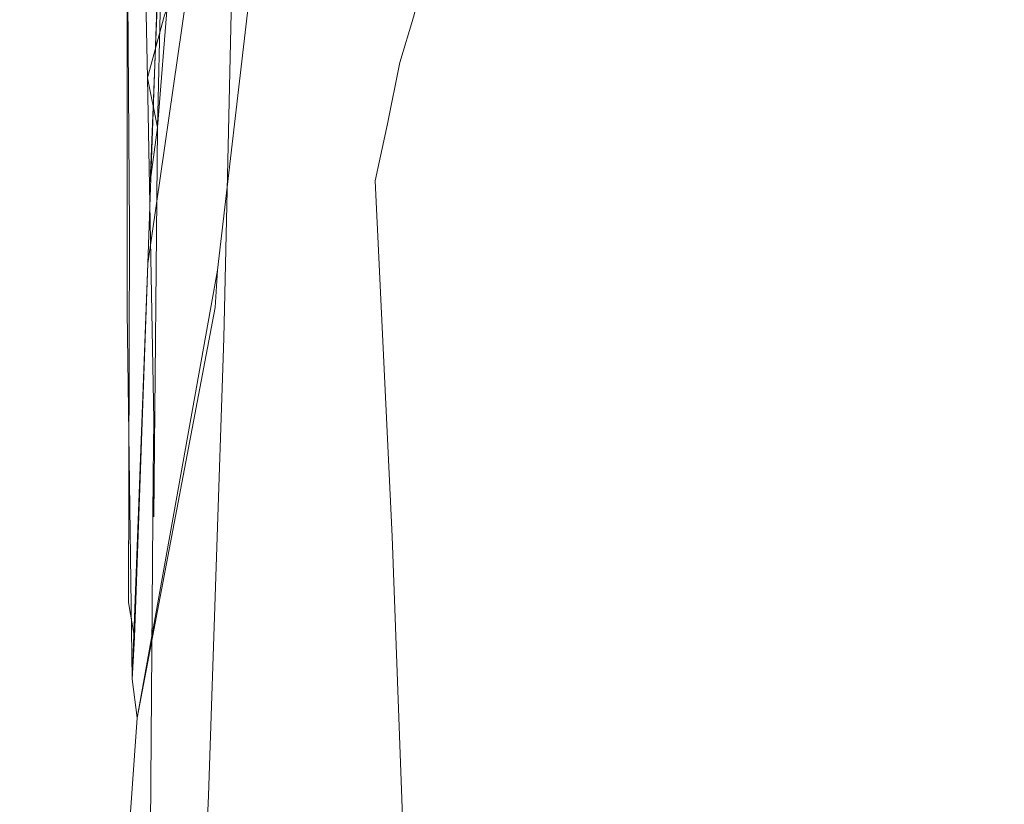
# Model space of a CAD drawing. Extents: x 0 to 1895, y -800 to 0.
# Drawn here: x 142 to 145, y -408 to -406 of the extents above; entities that cross this region are included whole.
import ezdxf

# ---------------------------------------------------------------- set-up
doc = ezdxf.new("R2010")
doc.units = 0
doc.header["$LTSCALE"] = 500
doc.header["$MEASUREMENT"] = 0
doc.layers.add('BONA_CERAMIKA', color=7, linetype='Continuous')
doc.layers.add('BONA_CHROM', color=7, linetype='Continuous')

msp = doc.modelspace()

# ---------------------------------------------------------------- linework, layer by layer
at = {"layer": 'BONA_CERAMIKA', "lineweight": 0, "invisible_edges": 15}
msp.add_3dface([(153.7717, -413.9344, 298.4174), (153.4619, -398.9701, 298.4174), (138.9081, -398.9701, 358.2324), (139.2281, -414.4204, 358.2324)], dxfattribs=at)
at = {"layer": 'BONA_CHROM', "lineweight": 0}
for points, invisible_edges in [([(143.0002, -405.6671, 355.1213), (143.0225, -404.3565, 355.1253), (143.1496, -404.2365, 353.9743), (143.1285, -405.507, 353.9713)], 15), ([(144.1306, -404.3714, 355.2283), (144.1094, -405.6923, 355.2243), (144.2387, -405.531, 354.0613), (144.2599, -404.2513, 354.0653)], 15), ([(142.8531, -405.8158, 356.3054), (142.8754, -404.4675, 356.3083), (143.0225, -404.3565, 355.1253), (143.0002, -405.6671, 355.1213)], 15), ([(143.9835, -404.4823, 356.4233), (143.96, -405.841, 356.4193), (144.1094, -405.6923, 355.2243), (144.1306, -404.3714, 355.2283)], 15), ([(142.4362, -404.4869, 342.2314), (142.3426, -404.7351, 342.1983), (142.3649, -405.8055, 342.3773), (142.4218, -405.5951, 342.3953)], 15), ([(142.7104, -404.5692, 357.5213), (142.8754, -404.4675, 356.3083), (142.8531, -405.8158, 356.3054), (142.687, -405.9519, 357.5173)], 15), ([(143.2009, -404.4732, 341.4933), (143.2566, -405.602, 341.7153), (143.2109, -405.754, 341.7033), (143.1207, -404.6436, 341.4633)], 15), ([(143.9835, -404.4823, 356.4233), (143.8163, -404.5841, 357.6473), (143.7928, -405.9771, 357.6423), (143.96, -405.841, 356.4193)], 15), ([(143.9901, -404.9924, 342.9583), (144.0203, -404.5098, 342.9643), (144.1406, -405.0645, 343.4933), (144.106, -405.6122, 343.4873)], 15), ([(143.5632, -405.395, 342.0703), (143.522, -405.6751, 342.0613), (143.4049, -404.7499, 341.7433), (143.4406, -404.5384, 341.7543)], 15), ([(143.4752, -404.5258, 348.8053), (143.4495, -405.5402, 348.8023), (143.4183, -405.8124, 349.7473), (143.445, -404.7442, 349.7503)], 15), ([(144.5631, -405.5745, 348.8143), (144.5887, -404.5498, 348.8193), (144.5598, -404.7682, 349.7823), (144.5319, -405.8467, 349.7773)], 15), ([(142.5265, -404.6607, 358.7603), (142.7104, -404.5692, 357.5213), (142.687, -405.9519, 357.5173), (142.5031, -406.0731, 358.7563)], 15), ([(143.8163, -404.5841, 357.6473), (143.6301, -404.6756, 358.8964), (143.6066, -406.0983, 358.8923), (143.7928, -405.9771, 357.6423)], 15), ([(142.5377, -405.8089, 342.5753), (142.5756, -405.5436, 342.5764), (142.5355, -404.6241, 342.3604), (142.4897, -404.8334, 342.3423)], 11), ([(143.0916, -404.8517, 341.4653), (143.1207, -404.6436, 341.4633), (143.2109, -405.754, 341.7033), (143.1698, -405.9599, 341.6984)], 15), ([(143.3937, -405.4784, 346.2703), (143.4206, -405.8467, 347.0593), (143.4506, -404.9592, 347.0623), (143.4227, -404.6516, 346.2723)], 15), ([(142.3002, -406.1818, 360.0193), (142.3237, -404.7419, 360.0233), (142.5265, -404.6607, 358.7603), (142.5031, -406.0731, 358.7563)], 15), ([(142.6112, -404.9855, 342.5353), (142.6993, -405.8238, 342.8604), (142.7327, -405.4578, 342.8564), (142.6413, -404.6642, 342.5363)], 15), ([(143.4272, -404.7568, 360.1693), (143.4026, -406.2069, 360.1643), (143.6066, -406.0983, 358.8923), (143.6301, -404.6756, 358.8964)], 15), ([(144.5341, -405.8913, 347.0253), (144.5062, -405.523, 346.2103), (144.5353, -404.6859, 346.2163), (144.5642, -404.9935, 347.0313)], 15), ([(142.8932, -405.3812, 343.2463), (142.7908, -404.7019, 342.8453), (142.7639, -405.0839, 342.8533), (142.8598, -405.8284, 343.2504)], 15), ([(143.3492, -405.0988, 345.5383), (143.2845, -404.7076, 344.8663), (143.2556, -405.3972, 344.8653), (143.3169, -405.8513, 345.5363)], 15), ([(142.0795, -406.2767, 361.3013), (142.1041, -404.8129, 361.3063), (142.3237, -404.7419, 360.0233), (142.3002, -406.1818, 360.0193)], 15), ([(142.3426, -404.7351, 342.1983), (142.424, -404.8997, 342.2763), (142.3983, -405.9725, 342.4343), (142.3649, -405.8055, 342.3773)], 7), ([(143.522, -405.6751, 342.0613), (143.4785, -405.9439, 342.0513), (143.3659, -404.9535, 341.7323), (143.4049, -404.7499, 341.7433)], 15), ([(143.4183, -405.8124, 349.7473), (143.3682, -406.0708, 350.7393), (143.3961, -404.9512, 350.7433), (143.445, -404.7442, 349.7503)], 15), ([(144.3903, -404.7511, 344.7433), (144.4583, -405.1434, 345.4493), (144.4249, -405.9062, 345.4433), (144.3602, -405.451, 344.7373)], 15), ([(143.2054, -404.8277, 361.4613), (143.1809, -406.3018, 361.4573), (143.4026, -406.2069, 360.1643), (143.4272, -404.7568, 360.1693)], 15), ([(143.7192, -405.9313, 342.4683), (143.5977, -405.0816, 342.0764), (143.629, -404.7568, 342.0803), (143.7594, -405.5562, 342.4753)], 15), ([(143.8297, -404.7797, 342.4893), (143.9556, -405.4624, 342.9523), (143.9177, -405.921, 342.9443), (143.7962, -405.1742, 342.4823)], 15), ([(144.4806, -406.1063, 350.7863), (144.5319, -405.8467, 349.7773), (144.5598, -404.7682, 349.7823), (144.5096, -404.9764, 350.7913)], 15), ([(141.8677, -404.8723, 362.6053), (142.1041, -404.8129, 361.3063), (142.0795, -406.2767, 361.3013), (141.8432, -406.3567, 362.6013)], 15), ([(142.3983, -405.9725, 342.4343), (142.4897, -404.8334, 342.3423), (142.424, -404.8997, 342.2763), (142.3738, -406.1543, 342.4583)], 15), ([(142.4897, -404.8334, 342.3423), (142.3983, -405.9725, 342.4343), (142.424, -404.8997, 342.2763), (142.4897, -404.8334, 342.3423)], 12), ([(142.4462, -405.0873, 342.3273), (142.4998, -406.0822, 342.5743), (142.5377, -405.8089, 342.5753), (142.4897, -404.8334, 342.3423)], 7), ([(143.2054, -404.8277, 361.4613), (142.9667, -404.8872, 362.7714), (142.9423, -406.3819, 362.7664), (143.1809, -406.3018, 361.4573)], 15), ([(143.0638, -405.045, 341.4673), (143.0916, -404.8517, 341.4653), (143.1698, -405.9599, 341.6984), (143.1285, -406.1509, 341.6943)], 15), ([(142.424, -404.8997, 342.2763), (142.2969, -405.1411, 342.2413), (142.3047, -406.311, 342.4384), (142.3738, -406.1543, 342.4583)], 7), ([(142.9667, -404.8872, 362.7714), (142.7126, -404.9375, 364.0933), (142.687, -406.4482, 364.0894), (142.9423, -406.3819, 362.7664)], 15), ([(142.4418, -404.9753, 365.4273), (142.4161, -406.4997, 365.4223), (142.687, -406.4482, 364.0894), (142.7126, -404.9375, 364.0933)], 15), ([(142.9233, -404.9215, 343.2423), (142.8932, -405.3812, 343.2463), (142.988, -406.0628, 343.7183), (143.0237, -405.539, 343.7163)], 15), ([(143.221, -406.0743, 344.8643), (143.2556, -405.3972, 344.8653), (143.1776, -404.9306, 344.2563), (143.1463, -405.5448, 344.2563)], 15), ([(142.1564, -405.0027, 366.7673), (142.1308, -406.5363, 366.7623), (142.4161, -406.4997, 365.4223), (142.4418, -404.9753, 365.4273)], 15), ([(142.5923, -406.5752, 342.5723), (142.7327, -405.2509, 342.3623), (142.7729, -404.9581, 342.3214), (142.6002, -406.4505, 342.5513)], 11), ([(142.6213, -406.6781, 341.5714), (142.6002, -406.4505, 342.5513), (142.7729, -404.9581, 342.3214), (142.6558, -405.1296, 341.3383)], 15), ([(143.3682, -406.0708, 350.7393), (143.2968, -406.3167, 351.7743), (143.3269, -405.1479, 351.7794), (143.3961, -404.9512, 350.7433)], 15), ([(143.4362, -406.2218, 342.0453), (143.3336, -405.204, 341.7303), (143.3659, -404.9535, 341.7323), (143.4785, -405.9439, 342.0513)], 15), ([(143.4206, -405.8467, 347.0593), (143.4272, -406.2012, 347.9033), (143.4595, -405.2554, 347.9063), (143.4506, -404.9592, 347.0623)], 15), ([(144.4092, -406.3522, 351.8363), (144.4806, -406.1063, 350.7863), (144.5096, -404.9764, 350.7913), (144.4393, -405.1731, 351.8423)], 15), ([(142.1564, -405.0027, 366.7673), (141.8554, -405.0199, 368.1113), (141.8298, -406.558, 368.1063), (142.1308, -406.5363, 366.7623)], 15), ([(142.5945, -405.2806, 342.5554), (142.6681, -406.1715, 342.8713), (142.6993, -405.8238, 342.8604), (142.6112, -404.9855, 342.5353)], 15), ([(143.0237, -405.539, 343.7163), (143.1095, -406.1452, 344.2563), (143.1463, -405.5448, 344.2563), (143.056, -405.0027, 343.7153)], 15), ([(143.9556, -405.4624, 342.9523), (143.9901, -404.9924, 342.9583), (144.106, -405.6122, 343.4873), (144.0682, -406.1463, 343.4793)], 15), ([(144.3602, -405.451, 344.7373), (144.3234, -406.1394, 344.7303), (144.242, -405.6088, 344.0823), (144.2744, -404.9844, 344.0894)], 15), ([(144.5408, -406.2458, 347.8914), (144.5341, -405.8913, 347.0253), (144.5642, -404.9935, 347.0313), (144.5742, -405.2897, 347.8983)], 15), ([(143.0638, -405.045, 341.4673), (143.1285, -406.1509, 341.6943), (143.0806, -406.2561, 341.6813), (142.978, -405.1147, 341.4363)], 15), ([(143.6769, -406.2927, 342.4604), (143.5632, -405.395, 342.0703), (143.5977, -405.0816, 342.0764), (143.7192, -405.9313, 342.4683)], 15), ([(144.2042, -406.2195, 344.0753), (144.106, -405.6122, 343.4873), (144.1406, -405.0645, 343.4933), (144.242, -405.6088, 344.0823)], 15), ([(142.4083, -405.2325, 342.3224), (142.4854, -406.327, 342.6024), (142.4998, -406.0822, 342.5743), (142.4462, -405.0873, 342.3273)], 7), ([(142.8598, -405.8284, 343.2504), (142.7639, -405.0839, 342.8533), (142.7327, -405.4578, 342.8564), (142.8242, -406.263, 343.2543)], 15), ([(142.9423, -405.2852, 341.4363), (142.978, -405.1147, 341.4363), (143.0806, -406.2561, 341.6813), (142.9824, -406.5031, 341.6624)], 15), ([(143.3937, -405.4784, 346.2703), (143.3492, -405.0988, 345.5383), (143.3169, -405.8513, 345.5363), (143.3592, -406.2927, 346.2673)], 15), ([(142.2969, -405.1411, 342.2413), (142.4083, -405.2325, 342.3224), (142.366, -406.4276, 342.4963), (142.3047, -406.311, 342.4384)], 7), ([(142.6982, -405.4304, 341.3753), (142.6737, -406.8096, 341.5963), (142.6213, -406.6781, 341.5714), (142.6558, -405.1296, 341.3383)], 11), ([(143.3269, -405.1479, 351.7794), (143.2968, -406.3167, 351.7743), (143.2064, -406.5477, 352.8513), (143.2377, -405.3332, 352.8563)], 15), ([(144.4583, -405.1434, 345.4493), (144.5062, -405.523, 346.2103), (144.4706, -406.3488, 346.2033), (144.4249, -405.9062, 345.4433)], 15), ([(143.7962, -405.1742, 342.4823), (143.9177, -405.921, 342.9443), (143.8754, -406.367, 342.9363), (143.7594, -405.5562, 342.4753)], 15), ([(144.4092, -406.3522, 351.8363), (144.4393, -405.1731, 351.8423), (144.3491, -405.3584, 352.9333), (144.3179, -406.5832, 352.9273)], 15), ([(143.3915, -406.4848, 342.0383), (143.3001, -405.4407, 341.7274), (143.3336, -405.204, 341.7303), (143.4362, -406.2218, 342.0453)], 15), ([(142.4083, -405.2325, 342.3224), (142.2969, -405.3618, 342.2943), (142.2969, -406.5889, 342.5043), (142.366, -406.4276, 342.4963)], 7), ([(142.5377, -405.2463, 342.3643), (142.366, -406.4276, 342.4963), (142.4083, -405.2325, 342.3224), (142.5377, -405.2463, 342.3643)], 14), ([(142.4719, -406.5329, 342.6323), (142.4854, -406.327, 342.6024), (142.4083, -405.2325, 342.3224), (142.4919, -405.4224, 342.3623)], 11), ([(142.4306, -406.6392, 342.5573), (142.4919, -405.4224, 342.3623), (142.7327, -405.2509, 342.3623), (142.5923, -406.5752, 342.5723)], 15), ([(143.4595, -405.2554, 347.9063), (143.4272, -406.2012, 347.9033), (143.415, -406.5409, 348.7983), (143.4495, -405.5402, 348.8023)], 15), ([(142.6347, -406.4997, 342.8843), (142.6681, -406.1715, 342.8713), (142.5945, -405.2806, 342.5554), (142.5756, -405.5436, 342.5764)], 15), ([(142.8197, -405.4064, 341.4053), (142.9423, -405.2852, 341.4363), (142.9824, -406.5031, 341.6624), (142.9357, -406.6404, 341.6573)], 15), ([(144.5408, -406.2458, 347.8914), (144.5742, -405.2897, 347.8983), (144.5631, -405.5745, 348.8143), (144.5285, -406.5866, 348.8073)], 15), ([(143.2377, -405.3332, 352.8563), (143.2064, -406.5477, 352.8513), (143.0972, -406.765, 353.9663), (143.1285, -405.507, 353.9713)], 15), ([(142.2969, -405.3618, 342.2943), (142.4919, -405.4224, 342.3623), (142.4306, -406.6392, 342.5573), (142.2969, -406.5889, 342.5043)], 7), ([(144.3179, -406.5832, 352.9273), (144.3491, -405.3584, 352.9333), (144.2387, -405.531, 354.0613), (144.2064, -406.7993, 354.0554)], 15), ([(142.7784, -405.5322, 341.4053), (142.8197, -405.4064, 341.4053), (142.8297, -406.717, 341.6303), (142.6737, -406.8096, 341.5963)], 15), ([(142.8297, -406.717, 341.6303), (142.8197, -405.4064, 341.4053), (142.9357, -406.6404, 341.6573), (142.8297, -406.717, 341.6303)], 15), ([(142.988, -406.0628, 343.7183), (142.8932, -405.3812, 343.2463), (142.8598, -405.8284, 343.2504), (142.949, -406.5729, 343.7203)], 15), ([(143.3169, -405.8513, 345.5363), (143.2556, -405.3972, 344.8653), (143.221, -406.0743, 344.8643), (143.2778, -406.5912, 345.5343)], 15), ([(143.6769, -406.2927, 342.4604), (143.6312, -406.6358, 342.4514), (143.522, -405.6751, 342.0613), (143.5632, -405.395, 342.0703)], 15), ([(142.4296, -406.7375, 342.6313), (142.4719, -406.5329, 342.6323), (142.4919, -405.4224, 342.3623), (142.4218, -405.5951, 342.3953)], 11), ([(142.6982, -405.4304, 341.3753), (142.7784, -405.5322, 341.4053), (142.6737, -406.8096, 341.5963), (142.6982, -405.4304, 341.3753)], 15), ([(143.3915, -406.4848, 342.0383), (143.3425, -406.709, 342.0273), (143.2566, -405.602, 341.7153), (143.3001, -405.4407, 341.7274)], 11), ([(142.7327, -405.4578, 342.8564), (142.6993, -405.8238, 342.8604), (142.784, -406.6838, 343.2593), (142.8242, -406.263, 343.2543)], 15), ([(143.3826, -406.7204, 347.0554), (143.4206, -405.8467, 347.0593), (143.3937, -405.4784, 346.2703), (143.3592, -406.2927, 346.2673)], 15), ([(143.9556, -405.4624, 342.9523), (144.0682, -406.1463, 343.4793), (144.0247, -406.6678, 343.4713), (143.9177, -405.921, 342.9443)], 15), ([(144.3602, -405.451, 344.7373), (144.4249, -405.9062, 345.4433), (144.3859, -406.6564, 345.4353), (144.3234, -406.1394, 344.7303)], 15), ([(143.0972, -406.765, 353.9663), (142.968, -406.9651, 355.1163), (143.0002, -405.6671, 355.1213), (143.1285, -405.507, 353.9713)], 15), ([(142.5956, -406.8176, 342.8903), (142.6347, -406.4997, 342.8843), (142.5756, -405.5436, 342.5764), (142.5377, -405.8089, 342.5753)], 15), ([(142.988, -406.0628, 343.7183), (143.0694, -406.7318, 344.2563), (143.1095, -406.1452, 344.2563), (143.0237, -405.539, 343.7163)], 15), ([(143.4495, -405.5402, 348.8023), (143.415, -406.5409, 348.7983), (143.3826, -406.8668, 349.7433), (143.4183, -405.8124, 349.7473)], 15), ([(144.076, -407.0006, 355.2183), (144.2064, -406.7993, 354.0554), (144.2387, -405.531, 354.0613), (144.1094, -405.6923, 355.2243)], 15), ([(144.5341, -405.8913, 347.0253), (144.4951, -406.7753, 347.0183), (144.4706, -406.3488, 346.2033), (144.5062, -405.523, 346.2103)], 15), ([(143.1095, -406.1452, 344.2563), (143.1809, -406.7375, 344.8623), (143.221, -406.0743, 344.8643), (143.1463, -405.5448, 344.2563)], 15), ([(143.7192, -405.9313, 342.4683), (143.7594, -405.5562, 342.4753), (143.8754, -406.367, 342.9363), (143.8297, -406.7982, 342.9283)], 15), ([(144.5285, -406.5866, 348.8073), (144.5631, -405.5745, 348.8143), (144.5319, -405.8467, 349.7773), (144.4951, -406.9125, 349.7703)], 15), ([(142.3649, -405.8055, 342.3773), (142.3871, -406.9537, 342.6313), (142.4296, -406.7375, 342.6313), (142.4218, -405.5951, 342.3953)], 7), ([(143.3425, -406.709, 342.0273), (143.2901, -406.9183, 342.0154), (143.2109, -405.754, 341.7033), (143.2566, -405.602, 341.7153)], 11), ([(144.2811, -406.813, 344.7224), (144.2042, -406.2195, 344.0753), (144.242, -405.6088, 344.0823), (144.3234, -406.1394, 344.7303)], 15), ([(144.1607, -406.8176, 344.0673), (144.0682, -406.1463, 343.4793), (144.106, -405.6122, 343.4873), (144.2042, -406.2195, 344.0753)], 15), ([(142.968, -406.9651, 355.1163), (142.8197, -407.1504, 356.2993), (142.8531, -405.8158, 356.3054), (143.0002, -405.6671, 355.1213)], 15), ([(143.6312, -406.6358, 342.4514), (143.5811, -406.9629, 342.4413), (143.4785, -405.9439, 342.0513), (143.522, -405.6751, 342.0613)], 15), ([(143.9266, -407.1859, 356.4124), (144.076, -407.0006, 355.2183), (144.1094, -405.6923, 355.2243), (143.96, -405.841, 356.4193)], 15), ([(143.2388, -407.139, 342.0073), (143.1698, -405.9599, 341.6984), (143.2109, -405.754, 341.7033), (143.2901, -406.9183, 342.0154)], 13), ([(142.3983, -405.9725, 342.4343), (142.3839, -407.1367, 342.6693), (142.3871, -406.9537, 342.6313), (142.3649, -405.8055, 342.3773)], 3), ([(142.4998, -406.0822, 342.5743), (142.5555, -407.1252, 342.8973), (142.5956, -406.8176, 342.8903), (142.5377, -405.8089, 342.5753)], 15), ([(142.8531, -405.8158, 356.3054), (142.8197, -407.1504, 356.2993), (142.6525, -407.3197, 357.5114), (142.687, -405.9519, 357.5173)], 15), ([(142.6993, -405.8238, 342.8604), (142.6681, -406.1715, 342.8713), (142.7416, -407.0864, 343.2653), (142.784, -406.6838, 343.2593)], 15), ([(142.949, -406.5729, 343.7203), (142.8598, -405.8284, 343.2504), (142.8242, -406.263, 343.2543), (142.9055, -407.0669, 343.7224)], 15), ([(143.3826, -406.8668, 349.7433), (143.3302, -407.1767, 350.7343), (143.3682, -406.0708, 350.7393), (143.4183, -405.8124, 349.7473)], 15), ([(143.9266, -407.1859, 356.4124), (143.96, -405.841, 356.4193), (143.7928, -405.9771, 357.6423), (143.7582, -407.3551, 357.6364)], 15), ([(143.3592, -406.2927, 346.2673), (143.3169, -405.8513, 345.5363), (143.2778, -406.5912, 345.5343), (143.3179, -407.0932, 346.2643)], 15), ([(143.387, -407.1321, 347.8983), (143.4272, -406.2012, 347.9033), (143.4206, -405.8467, 347.0593), (143.3826, -406.7204, 347.0554)], 15), ([(144.4427, -407.2225, 350.7783), (144.4951, -406.9125, 349.7703), (144.5319, -405.8467, 349.7773), (144.4806, -406.1063, 350.7863)], 15), ([(144.4249, -405.9062, 345.4433), (144.4706, -406.3488, 346.2033), (144.4282, -407.1584, 346.1953), (144.3859, -406.6564, 345.4353)], 15), ([(144.5408, -406.2458, 347.8914), (144.5007, -407.1882, 347.8843), (144.4951, -406.7753, 347.0183), (144.5341, -405.8913, 347.0253)], 15), ([(143.6769, -406.2927, 342.4604), (143.7192, -405.9313, 342.4683), (143.8297, -406.7982, 342.9283), (143.7806, -407.2133, 342.9183)], 15), ([(143.9177, -405.921, 342.9443), (144.0247, -406.6678, 343.4713), (143.9767, -407.1733, 343.4623), (143.8754, -406.367, 342.9363)], 15), ([(142.3448, -407.4157, 342.7063), (142.3871, -407.2773, 342.7063), (142.3983, -405.9725, 342.4343), (142.3738, -406.1543, 342.4583)], 11), ([(142.3983, -405.9725, 342.4343), (142.3871, -407.2773, 342.7063), (142.3839, -407.1367, 342.6693), (142.3983, -405.9725, 342.4343)], 14), ([(142.687, -405.9519, 357.5173), (142.6525, -407.3197, 357.5114), (142.4674, -407.4717, 358.7503), (142.5031, -406.0731, 358.7563)], 15), ([(143.1853, -407.3437, 341.9984), (143.1285, -406.1509, 341.6943), (143.1698, -405.9599, 341.6984), (143.2388, -407.139, 342.0073)], 13), ([(143.5298, -407.2808, 342.4313), (143.4362, -406.2218, 342.0453), (143.4785, -405.9439, 342.0513), (143.5811, -406.9629, 342.4413)], 15), ([(143.7582, -407.3551, 357.6364), (143.7928, -405.9771, 357.6423), (143.6066, -406.0983, 358.8923), (143.571, -407.5084, 358.8853)], 15), ([(143.0237, -407.3014, 344.2573), (143.0694, -406.7318, 344.2563), (142.988, -406.0628, 343.7183), (142.949, -406.5729, 343.7203)], 15), ([(143.3302, -407.1767, 350.7343), (143.2578, -407.4706, 351.7693), (143.2968, -406.3167, 351.7743), (143.3682, -406.0708, 350.7393)], 15), ([(142.4674, -407.4717, 358.7503), (142.2634, -407.6078, 360.0123), (142.3002, -406.1818, 360.0193), (142.5031, -406.0731, 358.7563)], 15), ([(142.4854, -406.327, 342.6024), (142.5199, -407.41, 342.9143), (142.5555, -407.1252, 342.8973), (142.4998, -406.0822, 342.5743)], 15), ([(143.221, -406.0743, 344.8643), (143.1809, -406.7375, 344.8623), (143.2344, -407.3151, 345.5313), (143.2778, -406.5912, 345.5343)], 15), ([(143.3659, -407.6433, 360.1573), (143.571, -407.5084, 358.8853), (143.6066, -406.0983, 358.8923), (143.4026, -406.2069, 360.1643)], 15), ([(144.3691, -407.5164, 351.8293), (144.4427, -407.2225, 350.7783), (144.4806, -406.1063, 350.7863), (144.4092, -406.3522, 351.8363)], 15), ([(142.3047, -406.311, 342.4384), (142.3013, -407.5644, 342.7073), (142.3448, -407.4157, 342.7063), (142.3738, -406.1543, 342.4583)], 15), ([(142.7416, -407.0864, 343.2653), (142.6681, -406.1715, 342.8713), (142.6347, -406.4997, 342.8843), (142.6982, -407.4729, 343.2733)], 15), ([(143.0694, -406.7318, 344.2563), (143.1352, -407.3849, 344.8613), (143.1809, -406.7375, 344.8623), (143.1095, -406.1452, 344.2563)], 15), ([(143.1853, -407.3437, 341.9984), (143.1285, -407.5015, 341.9863), (143.0806, -406.2561, 341.6813), (143.1285, -406.1509, 341.6943)], 7), ([(144.1607, -406.8176, 344.0673), (144.1117, -407.3997, 344.0573), (144.0247, -406.6678, 343.4713), (144.0682, -406.1463, 343.4793)], 15), ([(144.2811, -406.813, 344.7224), (144.3234, -406.1394, 344.7303), (144.3859, -406.6564, 345.4353), (144.3401, -407.3917, 345.4263)], 15), ([(142.2634, -407.6078, 360.0123), (142.0428, -407.7257, 361.2953), (142.0795, -406.2767, 361.3013), (142.3002, -406.1818, 360.0193)], 15), ([(143.415, -406.5409, 348.7983), (143.4272, -406.2012, 347.9033), (143.387, -407.1321, 347.8983), (143.3726, -407.5278, 348.7933)], 15), ([(143.1441, -407.7611, 361.4503), (143.3659, -407.6433, 360.1573), (143.4026, -406.2069, 360.1643), (143.1809, -406.3018, 361.4573)], 15), ([(143.4752, -407.5815, 342.4213), (143.3915, -406.4848, 342.0383), (143.4362, -406.2218, 342.0453), (143.5298, -407.2808, 342.4313)], 15), ([(144.2343, -407.4717, 344.7133), (144.1607, -406.8176, 344.0673), (144.2042, -406.2195, 344.0753), (144.2811, -406.813, 344.7224)], 15), ([(142.8242, -406.263, 343.2543), (142.784, -406.6838, 343.2593), (142.8587, -407.545, 343.7263), (142.9055, -407.0669, 343.7224)], 15), ([(143.0114, -407.7988, 341.9633), (142.9824, -406.5031, 341.6624), (143.0806, -406.2561, 341.6813), (143.0694, -407.6445, 341.9734)], 15), ([(143.0806, -406.2561, 341.6813), (143.1285, -407.5015, 341.9863), (143.0694, -407.6445, 341.9734), (143.0806, -406.2561, 341.6813)], 15), ([(144.5408, -406.2458, 347.8914), (144.5285, -406.5866, 348.8073), (144.485, -407.5838, 348.7993), (144.5007, -407.1882, 347.8843)], 15), ([(142.0795, -406.2767, 361.3013), (142.0428, -407.7257, 361.2953), (141.8052, -407.8263, 362.5943), (141.8432, -406.3567, 362.6013)], 15), ([(143.1441, -407.7611, 361.4503), (143.1809, -406.3018, 361.4573), (142.9423, -406.3819, 362.7664), (142.9044, -407.8618, 362.7593)], 15), ([(143.338, -407.5781, 347.0513), (143.3826, -406.7204, 347.0554), (143.3592, -406.2927, 346.2673), (143.3179, -407.0932, 346.2643)], 15), ([(143.6769, -406.2927, 342.4604), (143.7806, -407.2133, 342.9183), (143.727, -407.6136, 342.9083), (143.6312, -406.6358, 342.4514)], 15), ([(142.366, -406.4276, 342.4963), (142.3214, -407.6822, 342.7484), (142.3013, -407.5644, 342.7073), (142.3047, -406.311, 342.4384)], 11), ([(142.4864, -407.6719, 342.9343), (142.5199, -407.41, 342.9143), (142.4854, -406.327, 342.6024), (142.4719, -406.5329, 342.6323)], 15), ([(143.2968, -406.3167, 351.7743), (143.2578, -407.4706, 351.7693), (143.1652, -407.7474, 352.8453), (143.2064, -406.5477, 352.8513)], 15), ([(143.8297, -406.7982, 342.9283), (143.8754, -406.367, 342.9363), (143.9767, -407.1733, 343.4623), (143.9244, -407.6639, 343.4523)], 15), ([(144.3691, -407.5164, 351.8293), (144.4092, -406.3522, 351.8363), (144.3179, -406.5832, 352.9273), (144.2766, -407.7932, 352.9193)], 15), ([(144.4951, -406.7753, 347.0183), (144.4493, -407.6445, 347.0093), (144.4282, -407.1584, 346.1953), (144.4706, -406.3488, 346.2033)], 15), ([(142.9044, -407.8618, 362.7593), (142.9423, -406.3819, 362.7664), (142.687, -406.4482, 364.0894), (142.6491, -407.9441, 364.0813)], 15), ([(142.366, -406.4276, 342.4963), (142.2969, -406.5889, 342.5043), (142.3136, -407.8217, 342.7823), (142.366, -406.4276, 342.4963)], 11), ([(142.366, -406.4276, 342.4963), (142.3136, -407.8217, 342.7823), (142.3214, -407.6822, 342.7484), (142.366, -406.4276, 342.4963)], 11), ([(142.6002, -406.4505, 342.5513), (142.3304, -407.951, 342.8143), (142.5923, -406.5752, 342.5723), (142.6002, -406.4505, 342.5513)], 10), ([(142.57, -408.2117, 341.8703), (142.3304, -407.951, 342.8143), (142.6002, -406.4505, 342.5513), (142.6213, -406.6781, 341.5714)], 15), ([(142.3783, -408.0081, 365.4143), (142.6491, -407.9441, 364.0813), (142.687, -406.4482, 364.0894), (142.4161, -406.4997, 365.4223)], 15), ([(142.0917, -408.0539, 366.7553), (142.3783, -408.0081, 365.4143), (142.4161, -406.4997, 365.4223), (142.1308, -406.5363, 366.7623)], 15), ([(142.6982, -407.4729, 343.2733), (142.6347, -406.4997, 342.8843), (142.5956, -406.8176, 342.8903), (142.6513, -407.8423, 343.2813)], 15), ([(143.4752, -407.5815, 342.4213), (143.4183, -407.8583, 342.4103), (143.3425, -406.709, 342.0273), (143.3915, -406.4848, 342.0383)], 15), ([(142.4451, -407.9201, 342.9453), (142.4864, -407.6719, 342.9343), (142.4719, -406.5329, 342.6323), (142.4296, -406.7375, 342.6313)], 15), ([(142.9523, -407.9349, 341.9533), (142.9357, -406.6404, 341.6573), (142.9824, -406.5031, 341.6624), (143.0114, -407.7988, 341.9633)], 15), ([(142.0917, -408.0539, 366.7553), (142.1308, -406.5363, 366.7623), (141.8298, -406.558, 368.1063), (141.7919, -408.0813, 368.0994)], 15), ([(143.2064, -406.5477, 352.8513), (143.1652, -407.7474, 352.8453), (143.0538, -408.007, 353.9594), (143.0972, -406.765, 353.9663)], 15), ([(143.3826, -406.8668, 349.7433), (143.415, -406.5409, 348.7983), (143.3726, -407.5278, 348.7933), (143.3369, -407.9063, 349.7373)], 15), ([(142.4306, -406.6392, 342.5573), (142.3304, -407.951, 342.8143), (142.3136, -407.8217, 342.7823), (142.2969, -406.5889, 342.5043)], 11), ([(142.5923, -406.5752, 342.5723), (142.3304, -407.951, 342.8143), (142.4306, -406.6392, 342.5573), (142.5923, -406.5752, 342.5723)], 14), ([(142.9736, -407.8549, 344.2573), (143.0237, -407.3014, 344.2573), (142.949, -406.5729, 343.7203), (142.9055, -407.0669, 343.7224)], 15), ([(143.2778, -406.5912, 345.5343), (143.2344, -407.3151, 345.5313), (143.269, -407.8755, 346.2603), (143.3179, -407.0932, 346.2643)], 15), ([(144.2766, -407.7932, 352.9193), (144.3179, -406.5832, 352.9273), (144.2064, -406.7993, 354.0554), (144.1641, -408.0527, 354.0473)], 15), ([(144.5285, -406.5866, 348.8073), (144.4951, -406.9125, 349.7703), (144.4505, -407.9624, 349.7623), (144.485, -407.5838, 348.7993)], 15), ([(142.9523, -407.9349, 341.9533), (142.8264, -408.0927, 341.9263), (142.8297, -406.717, 341.6303), (142.9357, -406.6404, 341.6573)], 15), ([(143.6312, -406.6358, 342.4514), (143.727, -407.6136, 342.9083), (143.6703, -407.9956, 342.8973), (143.5811, -406.9629, 342.4413)], 15), ([(144.3401, -407.3917, 345.4263), (144.3859, -406.6564, 345.4353), (144.4282, -407.1584, 346.1953), (144.378, -407.9532, 346.1863)], 15), ([(142.6737, -406.8096, 341.5963), (142.57, -408.2117, 341.8703), (142.6213, -406.6781, 341.5714), (142.6737, -406.8096, 341.5963)], 13), ([(142.784, -406.6838, 343.2593), (142.7416, -407.0864, 343.2653), (142.8085, -408.0035, 343.7303), (142.8587, -407.545, 343.7263)], 15), ([(144.1117, -407.3997, 344.0573), (144.058, -407.9647, 344.0473), (143.9767, -407.1733, 343.4623), (144.0247, -406.6678, 343.4713)], 15), ([(142.6993, -408.2357, 341.9044), (142.6737, -406.8096, 341.5963), (142.8297, -406.717, 341.6303), (142.8264, -408.0927, 341.9263)], 15), ([(143.0839, -408.015, 344.8604), (143.1352, -407.3849, 344.8613), (143.0694, -406.7318, 344.2563), (143.0237, -407.3014, 344.2573)], 15), ([(143.4183, -407.8583, 342.4103), (143.3581, -408.1179, 342.3983), (143.2901, -406.9183, 342.0154), (143.3425, -406.709, 342.0273)], 15), ([(143.3392, -408.047, 347.8933), (143.387, -407.1321, 347.8983), (143.3826, -406.7204, 347.0554), (143.338, -407.5781, 347.0513)], 15), ([(142.3871, -406.9537, 342.6313), (142.4039, -408.1557, 342.9573), (142.4451, -407.9201, 342.9453), (142.4296, -406.7375, 342.6313)], 15), ([(143.0538, -408.007, 353.9594), (142.9233, -408.2472, 355.1093), (142.968, -406.9651, 355.1163), (143.0972, -406.765, 353.9663)], 15), ([(143.1809, -406.7375, 344.8623), (143.1352, -407.3849, 344.8613), (143.183, -408.0219, 345.5284), (143.2344, -407.3151, 345.5313)], 15), ([(143.7806, -407.2133, 342.9183), (143.8297, -406.7982, 342.9283), (143.9244, -407.6639, 343.4523), (143.8675, -408.1362, 343.4413)], 15), ([(144.5007, -407.1882, 347.8843), (144.4517, -408.1133, 347.8743), (144.4493, -407.6445, 347.0093), (144.4951, -406.7753, 347.0183)], 15), ([(142.5956, -406.8176, 342.8903), (142.5555, -407.1252, 342.8973), (142.6034, -408.1923, 343.2903), (142.6513, -407.8423, 343.2813)], 15), ([(142.6737, -406.8096, 341.5963), (142.6993, -408.2357, 341.9044), (142.57, -408.2117, 341.8703), (142.6737, -406.8096, 341.5963)], 15), ([(144.0314, -408.294, 355.2094), (144.1641, -408.0527, 354.0473), (144.2064, -406.7993, 354.0554), (144.076, -407.0006, 355.2183)], 15), ([(144.2343, -407.4717, 344.7133), (144.1808, -408.1145, 344.7033), (144.1117, -407.3997, 344.0573), (144.1607, -406.8176, 344.0673)], 15), ([(144.2343, -407.4717, 344.7133), (144.2811, -406.813, 344.7224), (144.3401, -407.3917, 345.4263), (144.2877, -408.1099, 345.4163)], 15), ([(143.2823, -408.2666, 350.7274), (143.3302, -407.1767, 350.7343), (143.3826, -406.8668, 349.7433), (143.3369, -407.9063, 349.7373)], 15), ([(143.2957, -408.3661, 342.3863), (143.2388, -407.139, 342.0073), (143.2901, -406.9183, 342.0154), (143.3581, -408.1179, 342.3983)], 15), ([(144.4427, -407.2225, 350.7783), (144.3948, -408.3226, 350.7693), (144.4505, -407.9624, 349.7623), (144.4951, -406.9125, 349.7703)], 15), ([(142.3839, -407.1367, 342.6693), (142.3749, -408.3661, 342.9823), (142.4039, -408.1557, 342.9573), (142.3871, -406.9537, 342.6313)], 7), ([(143.5298, -407.2808, 342.4313), (143.5811, -406.9629, 342.4413), (143.6703, -407.9956, 342.8973), (143.61, -408.3592, 342.8853)], 15), ([(142.9233, -408.2472, 355.1093), (142.774, -408.469, 356.2923), (142.8197, -407.1504, 356.2993), (142.968, -406.9651, 355.1163)], 15), ([(143.8809, -408.5159, 356.4044), (144.0314, -408.294, 355.2094), (144.076, -407.0006, 355.2183), (143.9266, -407.1859, 356.4124)], 15), ([(142.8085, -408.0035, 343.7303), (142.7416, -407.0864, 343.2653), (142.6982, -407.4729, 343.2733), (142.7551, -408.4438, 343.7354)], 15), ([(142.8587, -407.545, 343.7263), (142.92, -408.3901, 344.2593), (142.9736, -407.8549, 344.2573), (142.9055, -407.0669, 343.7224)], 15), ([(143.269, -407.8755, 346.2603), (143.2856, -408.4187, 347.0463), (143.338, -407.5781, 347.0513), (143.3179, -407.0932, 346.2643)], 15), ([(142.5555, -407.1252, 342.8973), (142.5199, -407.41, 342.9143), (142.5555, -408.5228, 343.3023), (142.6034, -408.1923, 343.2903)], 15), ([(142.3514, -408.5502, 343.0103), (142.3749, -408.3661, 342.9823), (142.3839, -407.1367, 342.6693), (142.3871, -407.2773, 342.7063)], 8), ([(142.8197, -407.1504, 356.2993), (142.774, -408.469, 356.2923), (142.6057, -408.6714, 357.5043), (142.6525, -407.3197, 357.5114)], 15), ([(143.2321, -408.5948, 342.3743), (143.1853, -407.3437, 341.9984), (143.2388, -407.139, 342.0073), (143.2957, -408.3661, 342.3863)], 15), ([(143.3726, -407.5278, 348.7933), (143.387, -407.1321, 347.8983), (143.3392, -408.047, 347.8933), (143.3213, -408.4965, 348.7874)], 15), ([(144.397, -408.4965, 346.9993), (144.378, -407.9532, 346.1863), (144.4282, -407.1584, 346.1953), (144.4493, -407.6445, 347.0093)], 15), ([(143.2087, -408.6074, 351.7623), (143.2578, -407.4706, 351.7693), (143.3302, -407.1767, 350.7343), (143.2823, -408.2666, 350.7274)], 15), ([(143.8809, -408.5159, 356.4044), (143.9266, -407.1859, 356.4124), (143.7582, -407.3551, 357.6364), (143.7115, -408.7172, 357.6273)], 15), ([(144.0002, -408.5113, 344.0363), (143.9244, -407.6639, 343.4523), (143.9767, -407.1733, 343.4623), (144.058, -407.9647, 344.0473)], 15), ([(144.5007, -407.1882, 347.8843), (144.485, -407.5838, 348.7993), (144.4338, -408.5639, 348.7893), (144.4517, -408.1133, 347.8743)], 15), ([(143.7806, -407.2133, 342.9183), (143.8675, -408.1362, 343.4413), (143.8073, -408.5891, 343.4293), (143.727, -407.6136, 342.9083)], 15), ([(144.3691, -407.5164, 351.8293), (144.3201, -408.6646, 351.8193), (144.3948, -408.3226, 350.7693), (144.4427, -407.2225, 350.7783)], 15), ([(142.3158, -408.7206, 343.0253), (142.3514, -408.5502, 343.0103), (142.3871, -407.2773, 342.7063), (142.3448, -407.4157, 342.7063)], 14), ([(143.4752, -407.5815, 342.4213), (143.5298, -407.2808, 342.4313), (143.61, -408.3592, 342.8853), (143.5464, -408.7035, 342.8734)], 15), ([(142.6525, -407.3197, 357.5114), (142.6057, -408.6714, 357.5043), (142.4195, -408.8533, 358.7423), (142.4674, -407.4717, 358.7503)], 15), ([(143.0281, -408.6257, 344.8593), (143.0839, -408.015, 344.8604), (143.0237, -407.3014, 344.2573), (142.9736, -407.8549, 344.2573)], 15), ([(143.2344, -407.3151, 345.5313), (143.183, -408.0219, 345.5284), (143.2143, -408.6405, 346.2563), (143.269, -407.8755, 346.2603)], 15), ([(143.2321, -408.5948, 342.3743), (143.1652, -408.7961, 342.3613), (143.1285, -407.5015, 341.9863), (143.1853, -407.3437, 341.9984)], 6), ([(143.7115, -408.7172, 357.6273), (143.7582, -407.3551, 357.6364), (143.571, -407.5084, 358.8853), (143.5231, -408.9001, 358.8763)], 15), ([(143.183, -408.0219, 345.5284), (143.1352, -407.3849, 344.8613), (143.0839, -408.015, 344.8604), (143.1273, -408.7103, 345.5253)], 15), ([(144.2877, -408.1099, 345.4163), (144.3401, -407.3917, 345.4263), (144.378, -407.9532, 346.1863), (144.3212, -408.7298, 346.1754)], 15), ([(142.3013, -407.5644, 342.7073), (142.2835, -408.8761, 343.0424), (142.3158, -408.7206, 343.0253), (142.3448, -407.4157, 342.7063)], 15), ([(142.5555, -408.5228, 343.3023), (142.5199, -407.41, 342.9143), (142.4864, -407.6719, 342.9343), (142.5064, -408.8315, 343.3163)], 15), ([(144.1808, -408.1145, 344.7033), (144.1217, -408.7378, 344.6913), (144.058, -407.9647, 344.0473), (144.1117, -407.3997, 344.0573)], 15), ([(142.4195, -408.8533, 358.7423), (142.2155, -409.0157, 360.0043), (142.2634, -407.6078, 360.0123), (142.4674, -407.4717, 358.7503)], 15), ([(142.7551, -408.4438, 343.7354), (142.6982, -407.4729, 343.2733), (142.6513, -407.8423, 343.2813), (142.7004, -408.8647, 343.7413)], 15), ([(143.1652, -407.7474, 352.8453), (143.2578, -407.4706, 351.7693), (143.2087, -408.6074, 351.7623), (143.114, -408.9299, 352.8373)], 15), ([(144.2343, -407.4717, 344.7133), (144.2877, -408.1099, 345.4163), (144.2298, -408.8098, 345.4053), (144.1808, -408.1145, 344.7033)], 15), ([(143.1652, -408.7961, 342.3613), (143.0961, -408.9779, 342.3483), (143.0694, -407.6445, 341.9734), (143.1285, -407.5015, 341.9863)], 14), ([(143.3179, -409.0625, 360.1483), (143.5231, -408.9001, 358.8763), (143.571, -407.5084, 358.8853), (143.3659, -407.6433, 360.1573)], 15), ([(144.3691, -407.5164, 351.8293), (144.2766, -407.7932, 352.9193), (144.2253, -408.9859, 352.9093), (144.3201, -408.6646, 351.8193)], 15), ([(142.8085, -408.0035, 343.7303), (142.8621, -408.9036, 344.2603), (142.92, -408.3901, 344.2593), (142.8587, -407.545, 343.7263)], 15), ([(143.3369, -407.9063, 349.7373), (143.3726, -407.5278, 348.7933), (143.3213, -408.4965, 348.7874), (143.2834, -408.9265, 349.7303)], 15), ([(142.3214, -407.6822, 342.7484), (142.2747, -409.0065, 343.0723), (142.2835, -408.8761, 343.0424), (142.3013, -407.5644, 342.7073)], 7), ([(143.2856, -408.4187, 347.0463), (143.2834, -408.9425, 347.8873), (143.3392, -408.047, 347.8933), (143.338, -407.5781, 347.0513)], 15), ([(143.4752, -407.5815, 342.4213), (143.5464, -408.7035, 342.8734), (143.4807, -409.0282, 342.8604), (143.4183, -407.8583, 342.4103)], 15), ([(144.485, -407.5838, 348.7993), (144.4505, -407.9624, 349.7623), (144.3959, -408.9939, 349.7513), (144.4338, -408.5639, 348.7893)], 15), ([(142.2155, -409.0157, 360.0043), (141.9937, -409.1563, 361.2863), (142.0428, -407.7257, 361.2953), (142.2634, -407.6078, 360.0123)], 15), ([(143.727, -407.6136, 342.9083), (143.8073, -408.5891, 343.4293), (143.7426, -409.0237, 343.4174), (143.6703, -407.9956, 342.8973)], 15), ([(143.027, -409.1461, 342.3353), (143.0114, -407.7988, 341.9633), (143.0694, -407.6445, 341.9734), (143.0961, -408.9779, 342.3483)], 15), ([(143.095, -409.2032, 361.4403), (143.3179, -409.0625, 360.1483), (143.3659, -407.6433, 360.1573), (143.1441, -407.7611, 361.4503)], 15), ([(144.3948, -409.0214, 347.8633), (144.397, -408.4965, 346.9993), (144.4493, -407.6445, 347.0093), (144.4517, -408.1133, 347.8743)], 15), ([(142.2545, -409.1964, 343.1163), (142.2747, -409.0065, 343.0723), (142.3214, -407.6822, 342.7484), (142.3136, -407.8217, 342.7823)], 11), ([(142.5064, -408.8315, 343.3163), (142.4864, -407.6719, 342.9343), (142.4451, -407.9201, 342.9453), (142.4574, -409.1209, 343.3313)], 15), ([(143.9377, -409.0396, 344.0244), (143.8675, -408.1362, 343.4413), (143.9244, -407.6639, 343.4523), (144.0002, -408.5113, 344.0363)], 15), ([(142.0428, -407.7257, 361.2953), (141.9937, -409.1563, 361.2863), (141.7562, -409.2764, 362.5853), (141.8052, -407.8263, 362.5943)], 15), ([(143.0538, -408.007, 353.9594), (143.1652, -407.7474, 352.8453), (143.114, -408.9299, 352.8373), (143.0013, -409.2307, 353.9513)], 15), ([(143.095, -409.2032, 361.4403), (143.1441, -407.7611, 361.4503), (142.9044, -407.8618, 362.7593), (142.8542, -409.3233, 362.7493)], 15), ([(142.3304, -407.951, 342.8143), (142.2322, -409.3267, 343.1423), (142.2545, -409.1964, 343.1163), (142.3136, -407.8217, 342.7823)], 6), ([(142.9557, -409.2936, 342.3214), (142.9523, -407.9349, 341.9533), (143.0114, -407.7988, 341.9633), (143.027, -409.1461, 342.3353)], 15), ([(144.2766, -407.7932, 352.9193), (144.1641, -408.0527, 354.0473), (144.1105, -409.2878, 354.0374), (144.2253, -408.9859, 352.9093)], 15), ([(142.6513, -407.8423, 343.2813), (142.6034, -408.1923, 343.2903), (142.6425, -409.2627, 343.7493), (142.7004, -408.8647, 343.7413)], 15), ([(142.92, -408.3901, 344.2593), (142.9667, -409.2158, 344.8583), (143.0281, -408.6257, 344.8593), (142.9736, -407.8549, 344.2573)], 15), ([(142.8542, -409.3233, 362.7493), (142.9044, -407.8618, 362.7593), (142.6491, -407.9441, 364.0813), (142.599, -409.4217, 364.0723)], 15), ([(143.2143, -408.6405, 346.2563), (143.2265, -409.2398, 347.0413), (143.2856, -408.4187, 347.0463), (143.269, -407.8755, 346.2603)], 15), ([(143.4183, -407.8583, 342.4103), (143.4807, -409.0282, 342.8604), (143.4115, -409.3324, 342.8474), (143.3581, -408.1179, 342.3983)], 15), ([(142.4451, -407.9201, 342.9453), (142.4039, -408.1557, 342.9573), (142.4083, -409.3873, 343.3474), (142.4574, -409.1209, 343.3313)], 15), ([(143.2265, -409.337, 350.7203), (143.2823, -408.2666, 350.7274), (143.3369, -407.9063, 349.7373), (143.2834, -408.9265, 349.7303)], 15), ([(142.5042, -409.727, 342.2324), (142.2322, -409.3267, 343.1423), (142.3304, -407.951, 342.8143), (142.57, -408.2117, 341.8703)], 15), ([(142.327, -409.4983, 365.4053), (142.599, -409.4217, 364.0723), (142.6491, -407.9441, 364.0813), (142.3783, -408.0081, 365.4143)], 15), ([(142.9557, -409.2936, 342.3214), (142.8821, -409.4125, 342.3073), (142.8264, -408.0927, 341.9263), (142.9523, -407.9349, 341.9533)], 15), ([(144.3357, -409.329, 346.9873), (144.3212, -408.7298, 346.1754), (144.378, -407.9532, 346.1863), (144.397, -408.4965, 346.9993)], 15), ([(144.0569, -409.3405, 344.6793), (144.0002, -408.5113, 344.0363), (144.058, -407.9647, 344.0473), (144.1217, -408.7378, 344.6913)], 15), ([(144.3948, -408.3226, 350.7693), (144.3379, -409.4045, 350.7583), (144.3959, -408.9939, 349.7513), (144.4505, -407.9624, 349.7623)], 15), ([(142.0405, -409.5543, 366.7453), (142.327, -409.4983, 365.4053), (142.3783, -408.0081, 365.4143), (142.0917, -408.0539, 366.7553)], 15), ([(142.8008, -409.3965, 344.2633), (142.8621, -408.9036, 344.2603), (142.8085, -408.0035, 343.7303), (142.7551, -408.4438, 343.7354)], 15), ([(142.8688, -409.5097, 355.1013), (142.9233, -408.2472, 355.1093), (143.0538, -408.007, 353.9594), (143.0013, -409.2307, 353.9513)], 15), ([(143.1273, -408.7103, 345.5253), (143.0839, -408.015, 344.8604), (143.0281, -408.6257, 344.8593), (143.0649, -409.377, 345.5233)], 15), ([(143.61, -408.3592, 342.8853), (143.6703, -407.9956, 342.8973), (143.7426, -409.0237, 343.4174), (143.6747, -409.4365, 343.4043)], 15), ([(143.2143, -408.6405, 346.2563), (143.183, -408.0219, 345.5284), (143.1273, -408.7103, 345.5253), (143.153, -409.3851, 346.2513)], 15), ([(143.3392, -408.047, 347.8933), (143.2834, -408.9425, 347.8873), (143.2621, -409.4457, 348.7803), (143.3213, -408.4965, 348.7874)], 15), ([(144.0314, -408.294, 355.2094), (143.9767, -409.5669, 355.1993), (144.1105, -409.2878, 354.0374), (144.1641, -408.0527, 354.0473)], 15), ([(142.0405, -409.5543, 366.7453), (142.0917, -408.0539, 366.7553), (141.7919, -408.0813, 368.0994), (141.7407, -409.5875, 368.0894)], 15), ([(142.6569, -409.6561, 342.2643), (142.6993, -408.2357, 341.9044), (142.8264, -408.0927, 341.9263), (142.8085, -409.5086, 342.2923)], 15), ([(142.8264, -408.0927, 341.9263), (142.8821, -409.4125, 342.3073), (142.8085, -409.5086, 342.2923), (142.8264, -408.0927, 341.9263)], 15), ([(143.2957, -408.3661, 342.3863), (143.3581, -408.1179, 342.3983), (143.4115, -409.3324, 342.8474), (143.3392, -409.6161, 342.8333)], 15), ([(144.1808, -408.1145, 344.7033), (144.2298, -408.8098, 345.4053), (144.1652, -409.4903, 345.3933), (144.1217, -408.7378, 344.6913)], 15), ([(144.2877, -408.1099, 345.4163), (144.3212, -408.7298, 346.1754), (144.2587, -409.4857, 346.1633), (144.2298, -408.8098, 345.4053)], 15), ([(144.3948, -409.0214, 347.8633), (144.4517, -408.1133, 347.8743), (144.4338, -408.5639, 348.7893), (144.3736, -409.5246, 348.7783)], 15), ([(143.9377, -409.0396, 344.0244), (143.8698, -409.5463, 344.0114), (143.8073, -408.5891, 343.4293), (143.8675, -408.1362, 343.4413)], 15), ([(142.4039, -408.1557, 342.9573), (142.3749, -408.3661, 342.9823), (142.3637, -409.6298, 343.3673), (142.4083, -409.3873, 343.3474)], 15), ([(142.6569, -409.6561, 342.2643), (142.5042, -409.727, 342.2324), (142.57, -408.2117, 341.8703), (142.6993, -408.2357, 341.9044)], 13), ([(142.6034, -408.1923, 343.2903), (142.5555, -408.5228, 343.3023), (142.5834, -409.6389, 343.7584), (142.6425, -409.2627, 343.7493)], 15)]:
    msp.add_3dface(points, dxfattribs=dict(at, invisible_edges=invisible_edges))

doc.saveas('drawing.dxf')
